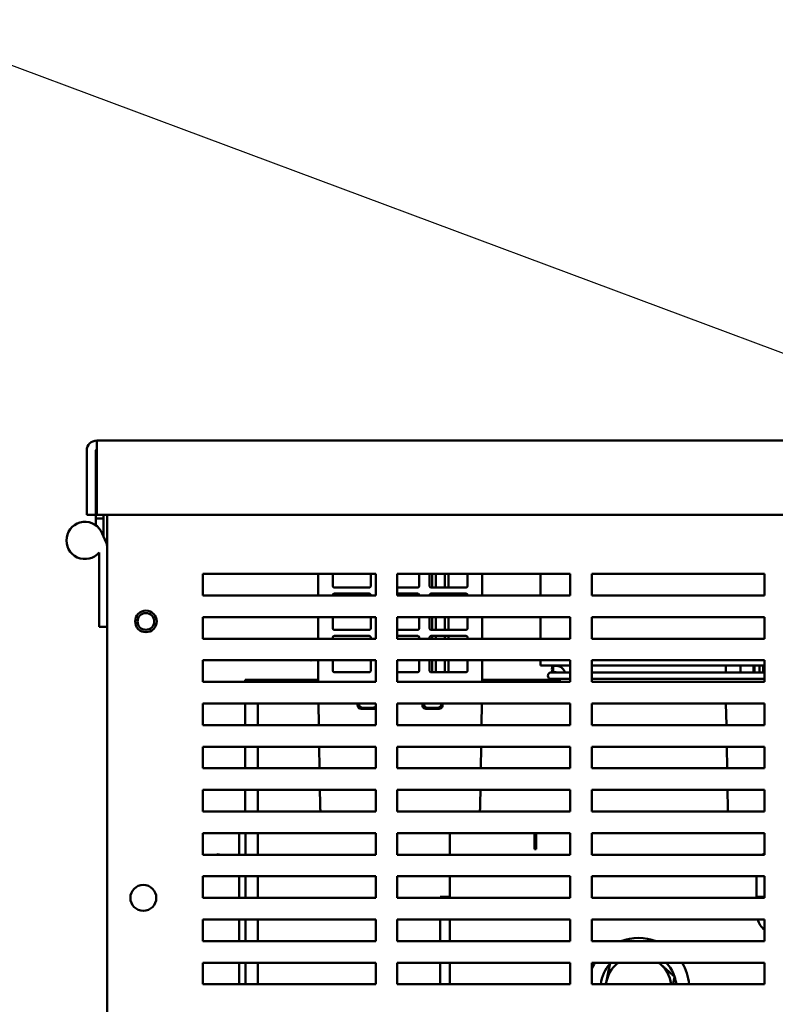
# Model space of a CAD drawing. Units: inches. Extents: x 2 to 253, y 6 to 159.
# Drawn here: x 57 to 66, y 34 to 45 of the extents above; entities that cross this region are included whole.
import ezdxf

# ---------------------------------------------------------------- set-up
doc = ezdxf.new("R2010")
doc.units = ezdxf.units.IN
doc.header["$LTSCALE"] = 15
doc.header["$MEASUREMENT"] = 0
doc.layers.add('Symbol (ANSI)', color=7, linetype='Continuous', lineweight=25)
doc.layers.add('Visible (ANSI)', color=7, linetype='Continuous', lineweight=50)
doc.styles.add('Note Text (ANSI)', font='tahoma.ttf')
doc.dimstyles.new('Default (ANSI)$7', dxfattribs={"dimscale": 15, "dimtxt": 0.12, "dimasz": 0.098425, "dimexe": 0.125, "dimexo": 0.0625, "dimgap": 0.031496, "dimtad": 0, "dimtih": 1, "dimtoh": 1, "dimzin": 4, "dimdsep": 46, "dimtxsty": 'Note Text (ANSI)', "dimcen": 0.09, "dimdle": 0.393701, "dimclrd": 256, "dimclre": 256, "dimclrt": 256, "dimadec": 0, "dimazin": 1, "dimtfac": 1, "dimtofl": 0, "dimtmove": 0, "dimatfit": 3, "dimfxl": 1, "dimtolj": 1, "dimtzin": 4, "dimlwd": -1, "dimlwe": -1, "dimarcsym": 0})

msp = doc.modelspace()

# ---------------------------------------------------------------- linework, layer by layer
at = {"layer": 'Visible (ANSI)'}
for p, q in [((58.065, 40.493), (58.065, 40.607)), ((58.065, 40.607), (80.634, 40.607)), ((61.097, 40.608), (61.468, 40.608)), ((61.097, 40.607), (61.097, 40.608)), ((61.468, 40.607), (61.468, 40.608)), ((62.826, 40.608), (63.388, 40.608)), ((62.826, 40.607), (62.826, 40.608)), ((63.388, 40.607), (63.388, 40.608)), ((57.951, 40.493), (57.951, 39.747)), ((58.055, 39.747), (58.055, 40.493)), ((58.065, 40.493), (58.065, 39.747)), ((58.065, 40.452), (58.055, 40.452)), ((57.951, 39.747), (58.055, 39.747)), ((58.055, 39.747), (58.055, 39.707)), ((58.055, 39.707), (58.145, 39.707)), ((58.055, 39.627), (58.055, 39.707)), ((58.065, 39.747), (80.634, 39.747)), ((58.145, 39.707), (58.145, 39.747)), ((58.145, 39.707), (58.145, 39.498)), ((58.185, 19.815), (58.185, 39.747)), ((58.176, 39.43), (58.13, 39.531)), ((58.095, 39.314), (58.095, 38.452)), ((59.294, 38.815), (59.294, 39.065)), ((59.294, 39.065), (61.294, 39.065)), ((60.627, 38.815), (60.627, 39.065)), ((60.797, 39.062), (60.797, 38.927)), ((61.237, 38.927), (61.237, 39.062)), ((61.294, 39.065), (61.294, 38.815)), ((61.544, 38.815), (61.544, 39.065)), ((61.544, 39.065), (63.544, 39.065)), ((61.798, 38.927), (61.798, 39.062)), ((61.918, 39.062), (61.918, 38.927)), ((61.949, 39.065), (61.949, 38.907)), ((61.992, 39.065), (61.992, 38.907)), ((62.094, 39.065), (62.094, 38.907)), ((62.138, 39.065), (62.138, 38.907)), ((62.358, 38.927), (62.358, 39.062)), ((62.528, 39.065), (62.528, 38.815)), ((63.203, 39.065), (63.203, 38.815)), ((63.544, 39.065), (63.544, 38.815)), ((63.794, 38.815), (63.794, 39.065)), ((63.794, 39.065), (65.794, 39.065)), ((65.794, 39.065), (65.794, 38.815)), ((60.817, 38.907), (61.217, 38.907)), ((61.544, 38.907), (61.778, 38.907)), ((61.938, 38.907), (62.338, 38.907)), ((61.294, 38.815), (59.294, 38.815)), ((60.797, 38.817), (60.797, 38.815)), ((61.217, 38.837), (60.817, 38.837)), ((61.237, 38.815), (61.237, 38.817)), ((61.778, 38.837), (61.544, 38.837)), ((63.544, 38.815), (61.544, 38.815)), ((61.798, 38.815), (61.798, 38.817)), ((61.918, 38.817), (61.918, 38.815)), ((62.338, 38.837), (61.938, 38.837)), ((61.949, 38.837), (61.949, 38.815)), ((61.992, 38.837), (61.992, 38.815)), ((62.094, 38.837), (62.094, 38.815)), ((62.138, 38.837), (62.138, 38.815)), ((62.358, 38.815), (62.358, 38.817)), ((65.794, 38.815), (63.794, 38.815)), ((59.294, 38.315), (59.294, 38.565)), ((59.294, 38.565), (61.294, 38.565)), ((60.627, 38.315), (60.627, 38.565)), ((60.797, 38.565), (60.797, 38.437)), ((61.237, 38.437), (61.237, 38.565)), ((61.294, 38.565), (61.294, 38.315)), ((61.544, 38.315), (61.544, 38.565)), ((61.544, 38.565), (63.544, 38.565)), ((61.798, 38.437), (61.798, 38.565)), ((61.918, 38.565), (61.918, 38.437)), ((61.949, 38.565), (61.949, 38.417)), ((61.992, 38.565), (61.992, 38.417)), ((62.094, 38.565), (62.094, 38.417)), ((62.138, 38.565), (62.138, 38.417)), ((62.358, 38.437), (62.358, 38.565)), ((62.528, 38.565), (62.528, 38.315)), ((63.203, 38.565), (63.203, 38.315)), ((63.544, 38.565), (63.544, 38.315)), ((63.794, 38.315), (63.794, 38.565)), ((63.794, 38.565), (65.794, 38.565)), ((65.794, 38.565), (65.794, 38.315)), ((58.095, 38.452), (58.185, 38.452)), ((60.817, 38.417), (61.217, 38.417)), ((61.544, 38.417), (61.778, 38.417)), ((61.938, 38.417), (62.338, 38.417)), ((61.294, 38.315), (59.294, 38.315)), ((60.797, 38.327), (60.797, 38.315)), ((61.217, 38.347), (60.817, 38.347)), ((61.237, 38.315), (61.237, 38.327)), ((61.778, 38.347), (61.544, 38.347)), ((63.544, 38.315), (61.544, 38.315)), ((61.798, 38.315), (61.798, 38.327)), ((61.918, 38.327), (61.918, 38.315)), ((62.338, 38.347), (61.938, 38.347)), ((61.949, 38.347), (61.949, 38.315)), ((61.992, 38.347), (61.992, 38.315)), ((62.094, 38.347), (62.094, 38.315)), ((62.138, 38.347), (62.138, 38.315)), ((62.358, 38.315), (62.358, 38.327)), ((65.794, 38.315), (63.794, 38.315)), ((59.294, 37.815), (59.294, 38.065)), ((59.294, 38.065), (61.294, 38.065)), ((60.627, 37.815), (60.627, 38.065)), ((60.797, 38.065), (60.797, 37.947)), ((61.237, 37.947), (61.237, 38.065)), ((61.294, 38.065), (61.294, 37.815)), ((61.544, 37.815), (61.544, 38.065)), ((61.544, 38.065), (63.544, 38.065)), ((61.798, 37.947), (61.798, 38.065)), ((61.918, 38.065), (61.918, 37.947)), ((61.949, 38.065), (61.949, 37.927)), ((61.992, 38.065), (61.992, 37.927)), ((62.094, 38.065), (62.094, 37.927)), ((62.138, 38.065), (62.138, 37.927)), ((62.358, 37.947), (62.358, 38.065)), ((62.528, 38.065), (62.528, 37.815)), ((63.203, 38.065), (63.203, 38.003)), ((63.544, 38.065), (63.544, 37.815)), ((63.794, 37.815), (63.794, 38.065)), ((63.794, 38.065), (65.794, 38.065)), ((65.794, 38.065), (65.794, 37.815)), ((63.544, 38.003), (63.203, 38.003)), ((63.378, 38.002), (63.341, 38.002)), ((65.794, 38.003), (63.794, 38.003)), ((65.345, 37.925), (65.345, 38.003)), ((65.515, 38.003), (65.515, 37.925)), ((65.665, 38.003), (65.665, 37.925)), ((65.68, 37.925), (65.68, 38.003)), ((65.735, 38.003), (65.735, 37.925)), ((65.779, 38.003), (65.779, 37.925)), ((59.785, 37.815), (59.785, 37.837)), ((59.785, 37.837), (60.627, 37.837)), ((59.941, 37.827), (59.941, 37.837)), ((60.817, 37.927), (61.217, 37.927)), ((61.544, 37.927), (61.778, 37.927)), ((61.938, 37.927), (62.338, 37.927)), ((62.528, 37.837), (63.421, 37.837)), ((63.544, 37.925), (63.325, 37.925)), ((63.325, 37.849), (63.544, 37.849)), ((63.378, 37.926), (63.341, 37.926)), ((65.794, 37.925), (63.794, 37.925)), ((63.794, 37.849), (65.794, 37.849)), ((61.294, 37.815), (59.294, 37.815)), ((59.785, 37.83), (59.846, 37.83)), ((59.931, 37.83), (59.846, 37.83)), ((59.931, 37.83), (59.931, 37.815)), ((59.931, 37.827), (59.941, 37.827)), ((63.544, 37.815), (61.544, 37.815)), ((65.794, 37.815), (63.794, 37.815)), ((59.294, 37.315), (59.294, 37.565)), ((59.294, 37.565), (61.294, 37.565)), ((59.785, 37.315), (59.785, 37.565)), ((59.931, 37.565), (59.931, 37.315)), ((60.635, 37.315), (60.631, 37.565)), ((61.081, 37.565), (61.086, 37.536)), ((61.103, 37.55), (61.1, 37.565)), ((61.126, 37.503), (61.278, 37.503)), ((61.262, 37.516), (61.142, 37.516)), ((61.294, 37.565), (61.294, 37.315)), ((61.544, 37.315), (61.544, 37.565)), ((61.544, 37.565), (63.544, 37.565)), ((61.831, 37.565), (61.836, 37.536)), ((61.853, 37.55), (61.851, 37.565)), ((61.876, 37.503), (62.028, 37.503)), ((62.013, 37.516), (61.893, 37.516)), ((61.949, 37.516), (61.949, 37.503)), ((61.992, 37.516), (61.992, 37.503)), ((62.052, 37.55), (62.055, 37.565)), ((62.068, 37.536), (62.073, 37.565)), ((62.523, 37.565), (62.519, 37.315)), ((63.544, 37.565), (63.544, 37.315)), ((63.794, 37.315), (63.794, 37.565)), ((63.794, 37.565), (65.794, 37.565)), ((65.353, 37.315), (65.348, 37.565)), ((65.794, 37.537), (65.789, 37.565)), ((65.794, 37.565), (65.794, 37.315)), ((61.294, 37.315), (59.294, 37.315)), ((63.544, 37.315), (61.544, 37.315)), ((65.794, 37.315), (63.794, 37.315)), ((59.294, 36.815), (59.294, 37.065)), ((59.294, 37.065), (61.294, 37.065)), ((59.785, 36.815), (59.785, 37.065)), ((59.931, 37.065), (59.931, 36.815)), ((60.644, 36.815), (60.639, 37.065)), ((61.294, 37.065), (61.294, 36.815)), ((61.544, 36.815), (61.544, 37.065)), ((61.544, 37.065), (63.544, 37.065)), ((62.515, 37.065), (62.51, 36.815)), ((63.544, 37.065), (63.544, 36.815)), ((63.794, 36.815), (63.794, 37.065)), ((63.794, 37.065), (65.794, 37.065)), ((65.361, 36.815), (65.357, 37.065)), ((65.794, 37.065), (65.794, 36.815)), ((61.294, 36.815), (59.294, 36.815)), ((63.544, 36.815), (61.544, 36.815)), ((65.794, 36.815), (63.794, 36.815)), ((59.294, 36.315), (59.294, 36.565)), ((59.294, 36.565), (61.294, 36.565)), ((59.785, 36.315), (59.785, 36.565)), ((59.931, 36.565), (59.931, 36.315)), ((60.651, 36.409), (60.648, 36.565)), ((61.294, 36.565), (61.294, 36.315)), ((61.544, 36.315), (61.544, 36.565)), ((61.544, 36.565), (63.544, 36.565)), ((62.506, 36.565), (62.503, 36.409)), ((63.544, 36.565), (63.544, 36.315)), ((63.794, 36.315), (63.794, 36.565)), ((63.794, 36.565), (65.794, 36.565)), ((65.37, 36.349), (65.366, 36.565)), ((65.794, 36.565), (65.794, 36.315)), ((60.651, 36.409), (60.652, 36.346)), ((62.502, 36.346), (62.503, 36.409)), ((61.294, 36.315), (59.294, 36.315)), ((63.544, 36.315), (61.544, 36.315)), ((65.794, 36.315), (63.794, 36.315)), ((65.37, 36.349), (65.37, 36.315)), ((59.294, 35.815), (59.294, 36.065)), ((59.294, 36.065), (61.294, 36.065)), ((59.715, 36.055), (59.715, 35.815)), ((59.789, 35.815), (59.789, 36.055)), ((59.799, 36.065), (61.255, 36.065)), ((59.931, 36.065), (59.931, 35.815)), ((61.255, 36.065), (61.255, 36.065)), ((61.294, 36.065), (61.294, 35.815)), ((61.544, 35.815), (61.544, 36.065)), ((61.544, 36.065), (63.544, 36.065)), ((62.152, 35.815), (62.152, 36.065)), ((63.132, 35.878), (63.132, 36.065)), ((63.132, 36.015), (63.152, 36.015)), ((63.152, 36.065), (63.152, 35.931)), ((63.544, 36.065), (63.544, 35.815)), ((63.794, 35.815), (63.794, 36.065)), ((63.794, 36.065), (65.794, 36.065)), ((65.794, 36.065), (65.794, 35.815)), ((63.152, 35.931), (63.152, 35.878)), ((61.294, 35.815), (59.294, 35.815)), ((63.544, 35.815), (61.544, 35.815)), ((63.152, 35.878), (63.132, 35.878)), ((65.794, 35.815), (63.794, 35.815)), ((59.294, 35.315), (59.294, 35.565)), ((59.294, 35.565), (61.294, 35.565)), ((59.715, 35.565), (59.715, 35.315)), ((59.789, 35.315), (59.789, 35.565)), ((59.931, 35.565), (59.931, 35.315)), ((61.294, 35.565), (61.294, 35.315)), ((61.544, 35.315), (61.544, 35.565)), ((61.544, 35.565), (63.544, 35.565)), ((62.152, 35.315), (62.152, 35.565)), ((63.544, 35.565), (63.544, 35.315)), ((63.794, 35.315), (63.794, 35.565)), ((63.794, 35.565), (65.794, 35.565)), ((65.702, 35.315), (65.702, 35.565)), ((65.794, 35.565), (65.794, 35.315)), ((62.04, 35.315), (62.04, 35.327)), ((62.04, 35.327), (62.152, 35.327)), ((65.702, 35.327), (65.794, 35.327)), ((61.294, 35.315), (59.294, 35.315)), ((63.544, 35.315), (61.544, 35.315)), ((65.794, 35.315), (63.794, 35.315)), ((59.294, 34.815), (59.294, 35.065)), ((59.294, 35.065), (61.294, 35.065)), ((59.715, 35.065), (59.715, 34.815)), ((59.789, 34.815), (59.789, 35.065)), ((59.931, 35.065), (59.931, 34.815)), ((61.294, 35.065), (61.294, 34.815)), ((61.544, 34.815), (61.544, 35.065)), ((61.544, 35.065), (63.544, 35.065)), ((62.04, 34.815), (62.04, 35.065)), ((62.152, 34.815), (62.152, 35.065)), ((63.544, 35.065), (63.544, 34.815)), ((63.794, 34.815), (63.794, 35.065)), ((63.794, 35.065), (65.794, 35.065)), ((65.794, 35.065), (65.794, 34.815)), ((61.294, 34.815), (59.294, 34.815)), ((63.544, 34.815), (61.544, 34.815)), ((65.794, 34.815), (63.794, 34.815)), ((59.294, 34.315), (59.294, 34.565)), ((59.294, 34.565), (61.294, 34.565)), ((59.715, 34.565), (59.715, 34.315)), ((59.789, 34.315), (59.789, 34.565)), ((59.931, 34.565), (59.931, 34.315)), ((61.294, 34.565), (61.294, 34.315)), ((61.544, 34.315), (61.544, 34.565)), ((61.544, 34.565), (63.544, 34.565)), ((62.04, 34.315), (62.04, 34.565)), ((62.152, 34.315), (62.152, 34.565)), ((63.544, 34.565), (63.544, 34.315)), ((63.794, 34.315), (63.794, 34.565)), ((63.794, 34.565), (65.794, 34.565)), ((65.794, 34.565), (65.794, 34.315)), ((61.294, 34.315), (59.294, 34.315)), ((63.544, 34.315), (61.544, 34.315)), ((65.794, 34.315), (63.794, 34.315))]:
    msp.add_line(p, q, dxfattribs=at)
for centre, radius in [((58.635, 38.515), 0.125), ((58.635, 38.515), 0.097), ((58.605, 35.315), 0.15)]:
    msp.add_circle(centre, radius, dxfattribs=at)
for centre, radius, start, end in [((58.065, 40.493), 0.115, 90, 180), ((58.065, 40.493), 0.01, 90, 180), ((57.93, 39.452), 0.215, 21.5277, 320.1247), ((58.085, 39.389), 0.1, 0, 24.5022), ((60.542, 38.138), 0.0735, 260.0749, 279.9251), ((63.325, 37.887), 0.038, 90, 270), ((61.126, 37.543), 0.04, 190, 270), ((61.142, 37.556), 0.04, 190, 270), ((61.262, 37.556), 0.04, 270, 323.0991), ((61.278, 37.543), 0.04, 270, 293.1681), ((61.876, 37.543), 0.04, 190, 270), ((61.893, 37.556), 0.04, 190, 270), ((62.013, 37.556), 0.04, 270, 350), ((62.028, 37.543), 0.04, 270, 350), ((60.712, 36.347), 0.06, 181, 211.5531), ((62.442, 36.347), 0.06, 328.4469, 359), ((59.799, 36.055), 0.0847, 173.1515, 180), ((59.799, 36.055), 0.01, 90, 180), ((59.47, 35.746), 0.0735, 71.0105, 108.9895), ((65.952, 35.64), 0.25, 129.0796, 135.4445), ((65.986, 35.565), 0.375, 220.7703, 221.7284), ((65.952, 35.14), 0.25, 197.3615, 230.9204), ((64.336, 34.265), 0.587, 69.5293, 110.4707), ((64.336, 34.265), 0.587, 149.2483, 157.2014), ((64.336, 34.265), 0.44, 138.4631, 173.4226), ((64.336, 34.265), 0.381, 127.959, 172.3984), ((64.336, 34.265), 0.44, 136.9429, 138.4631), ((64.336, 34.265), 0.381, 7.6016, 52.041), ((64.336, 34.265), 0.44, 18.4631, 43.0571), ((64.336, 34.265), 0.587, 4.9213, 30.7517), ((64.336, 34.265), 0.44, 6.5774, 18.4631)]:
    msp.add_arc(centre, radius, start, end, dxfattribs=at)
msp.add_ellipse((63.341, 37.964), major_axis=(0, 0.038), ratio=0.173648, dxfattribs=at)
for points in [[(60.797, 39.065), (60.797, 39.064), (60.797, 39.063), (60.797, 39.062)], [(60.797, 39.062), (60.797, 39.063), (60.797, 39.064), (60.797, 39.065)], [(61.237, 39.062), (61.237, 39.063), (61.237, 39.064), (61.237, 39.065)], [(61.237, 39.065), (61.237, 39.064), (61.237, 39.063), (61.237, 39.062)], [(61.798, 39.062), (61.798, 39.063), (61.798, 39.064), (61.797, 39.065)], [(61.797, 39.065), (61.798, 39.064), (61.798, 39.063), (61.798, 39.062)], [(61.918, 39.065), (61.918, 39.064), (61.918, 39.063), (61.918, 39.062)], [(61.918, 39.062), (61.918, 39.063), (61.918, 39.064), (61.918, 39.065)], [(62.358, 39.062), (62.358, 39.063), (62.358, 39.064), (62.358, 39.065)], [(62.358, 39.065), (62.358, 39.064), (62.358, 39.063), (62.358, 39.062)]]:
    msp.add_open_spline(points, degree=3, dxfattribs=at)
for points, knots in [([(60.797, 38.927), (60.797, 38.925), (60.797, 38.924), (60.798, 38.922), (60.798, 38.921), (60.8, 38.917), (60.801, 38.915), (60.805, 38.911), (60.807, 38.91), (60.81, 38.908), (60.812, 38.908), (60.814, 38.907), (60.816, 38.907), (60.817, 38.907)], [-0.07892804, -0.07892804, -0.07892804, -0.07892804, -0.06806325, -0.06806325, -0.05732342, -0.05732342, -0.03983932, -0.03983932, -0.02074488, -0.02074488, -0.01039683, -0.01039683, -0.000001, -0.000001, -0.000001, -0.000001]), ([(61.217, 38.907), (61.219, 38.907), (61.222, 38.907), (61.227, 38.91), (61.23, 38.911), (61.234, 38.915), (61.235, 38.918), (61.236, 38.921), (61.237, 38.922), (61.237, 38.925), (61.237, 38.926), (61.237, 38.927)], [-0.03600429, -0.03600429, -0.03600429, -0.03600429, -0.0276233, -0.0276233, -0.02080218, -0.02080218, -0.01254969, -0.01254969, -0.00704951, -0.00704951, -0.000001, -0.000001, -0.000001, -0.000001]), ([(61.237, 38.927), (61.237, 38.925), (61.237, 38.924), (61.237, 38.922), (61.236, 38.921), (61.235, 38.917), (61.233, 38.915), (61.23, 38.911), (61.228, 38.91), (61.224, 38.908), (61.223, 38.908), (61.22, 38.907), (61.219, 38.907), (61.217, 38.907)], [-0.07892804, -0.07892804, -0.07892804, -0.07892804, -0.06806325, -0.06806325, -0.05732342, -0.05732342, -0.03983932, -0.03983932, -0.02074488, -0.02074488, -0.01039683, -0.01039683, -0.000001, -0.000001, -0.000001, -0.000001]), ([(61.778, 38.907), (61.78, 38.907), (61.782, 38.907), (61.788, 38.91), (61.79, 38.911), (61.794, 38.915), (61.795, 38.918), (61.797, 38.921), (61.797, 38.922), (61.798, 38.925), (61.798, 38.926), (61.798, 38.927)], [-0.03600429, -0.03600429, -0.03600429, -0.03600429, -0.0276233, -0.0276233, -0.02080218, -0.02080218, -0.01254969, -0.01254969, -0.00704951, -0.00704951, -0.000001, -0.000001, -0.000001, -0.000001]), ([(61.798, 38.927), (61.798, 38.925), (61.797, 38.924), (61.797, 38.922), (61.797, 38.921), (61.795, 38.917), (61.793, 38.915), (61.79, 38.911), (61.788, 38.91), (61.784, 38.908), (61.783, 38.908), (61.78, 38.907), (61.779, 38.907), (61.778, 38.907)], [-0.07892804, -0.07892804, -0.07892804, -0.07892804, -0.06806325, -0.06806325, -0.05732342, -0.05732342, -0.03983932, -0.03983932, -0.02074488, -0.02074488, -0.01039683, -0.01039683, -0.000001, -0.000001, -0.000001, -0.000001]), ([(61.918, 38.927), (61.918, 38.925), (61.918, 38.924), (61.918, 38.922), (61.919, 38.921), (61.92, 38.917), (61.922, 38.915), (61.925, 38.911), (61.927, 38.91), (61.931, 38.908), (61.932, 38.908), (61.935, 38.907), (61.936, 38.907), (61.938, 38.907)], [-0.07892804, -0.07892804, -0.07892804, -0.07892804, -0.06806325, -0.06806325, -0.05732342, -0.05732342, -0.03983932, -0.03983932, -0.02074488, -0.02074488, -0.01039683, -0.01039683, -0.000001, -0.000001, -0.000001, -0.000001]), ([(62.338, 38.907), (62.34, 38.907), (62.343, 38.907), (62.348, 38.91), (62.35, 38.911), (62.354, 38.915), (62.356, 38.918), (62.357, 38.921), (62.357, 38.922), (62.358, 38.925), (62.358, 38.926), (62.358, 38.927)], [-0.03600429, -0.03600429, -0.03600429, -0.03600429, -0.0276233, -0.0276233, -0.02080218, -0.02080218, -0.01254969, -0.01254969, -0.00704951, -0.00704951, -0.000001, -0.000001, -0.000001, -0.000001]), ([(62.358, 38.927), (62.358, 38.925), (62.358, 38.924), (62.357, 38.922), (62.357, 38.921), (62.355, 38.917), (62.354, 38.915), (62.35, 38.911), (62.348, 38.91), (62.345, 38.908), (62.343, 38.908), (62.341, 38.907), (62.339, 38.907), (62.338, 38.907)], [-0.07892804, -0.07892804, -0.07892804, -0.07892804, -0.06806325, -0.06806325, -0.05732342, -0.05732342, -0.03983932, -0.03983932, -0.02074488, -0.02074488, -0.01039683, -0.01039683, -0.000001, -0.000001, -0.000001, -0.000001]), ([(60.817, 38.837), (60.816, 38.837), (60.815, 38.837), (60.812, 38.836), (60.81, 38.836), (60.807, 38.834), (60.805, 38.833), (60.802, 38.83), (60.8, 38.828), (60.798, 38.824), (60.798, 38.823), (60.797, 38.82), (60.797, 38.818), (60.797, 38.817)], [-0.1136098, -0.1136098, -0.1136098, -0.1136098, -0.093275, -0.093275, -0.0761934, -0.0761934, -0.0446107, -0.0446107, -0.0210467, -0.0210467, -0.0105248, -0.0105248, -0.000001, -0.000001, -0.000001, -0.000001]), ([(60.797, 38.817), (60.797, 38.818), (60.797, 38.82), (60.798, 38.822), (60.798, 38.824), (60.8, 38.827), (60.801, 38.829), (60.804, 38.833), (60.806, 38.834), (60.81, 38.836), (60.812, 38.836), (60.815, 38.837), (60.816, 38.837), (60.817, 38.837)], [-0.068177, -0.068177, -0.068177, -0.068177, -0.05844969, -0.05844969, -0.04877017, -0.04877017, -0.0304586, -0.0304586, -0.01526238, -0.01526238, -0.00829235, -0.00829235, -0.000001, -0.000001, -0.000001, -0.000001]), ([(61.237, 38.817), (61.237, 38.818), (61.237, 38.82), (61.237, 38.822), (61.236, 38.824), (61.235, 38.827), (61.233, 38.829), (61.23, 38.833), (61.228, 38.834), (61.224, 38.836), (61.223, 38.836), (61.22, 38.837), (61.218, 38.837), (61.217, 38.837)], [-0.068177, -0.068177, -0.068177, -0.068177, -0.05844969, -0.05844969, -0.04877017, -0.04877017, -0.03045859, -0.03045859, -0.01526238, -0.01526238, -0.00829235, -0.00829235, -0.000001, -0.000001, -0.000001, -0.000001]), ([(61.217, 38.837), (61.218, 38.837), (61.22, 38.837), (61.223, 38.836), (61.224, 38.836), (61.228, 38.834), (61.23, 38.833), (61.233, 38.83), (61.234, 38.828), (61.236, 38.824), (61.237, 38.823), (61.237, 38.82), (61.237, 38.818), (61.237, 38.817)], [-0.1136098, -0.1136098, -0.1136098, -0.1136098, -0.093275, -0.093275, -0.0761934, -0.0761934, -0.0446107, -0.0446107, -0.0210467, -0.0210467, -0.0105248, -0.0105248, -0.000001, -0.000001, -0.000001, -0.000001]), ([(61.798, 38.817), (61.798, 38.818), (61.797, 38.82), (61.797, 38.822), (61.797, 38.824), (61.795, 38.827), (61.794, 38.829), (61.79, 38.833), (61.788, 38.834), (61.784, 38.836), (61.783, 38.836), (61.78, 38.837), (61.779, 38.837), (61.778, 38.837)], [-0.068177, -0.068177, -0.068177, -0.068177, -0.05844969, -0.05844969, -0.04877017, -0.04877017, -0.03045859, -0.03045859, -0.01526238, -0.01526238, -0.00829235, -0.00829235, -0.000001, -0.000001, -0.000001, -0.000001]), ([(61.778, 38.837), (61.779, 38.837), (61.78, 38.837), (61.783, 38.836), (61.784, 38.836), (61.788, 38.834), (61.79, 38.833), (61.793, 38.83), (61.795, 38.828), (61.796, 38.824), (61.797, 38.823), (61.797, 38.82), (61.798, 38.818), (61.798, 38.817)], [-0.1136098, -0.1136098, -0.1136098, -0.1136098, -0.093275, -0.093275, -0.0761934, -0.0761934, -0.0446107, -0.0446107, -0.0210467, -0.0210467, -0.0105248, -0.0105248, -0.000001, -0.000001, -0.000001, -0.000001]), ([(61.938, 38.837), (61.937, 38.837), (61.935, 38.837), (61.932, 38.836), (61.931, 38.836), (61.927, 38.834), (61.925, 38.833), (61.922, 38.83), (61.921, 38.828), (61.919, 38.824), (61.918, 38.823), (61.918, 38.82), (61.918, 38.818), (61.918, 38.817)], [-0.1136098, -0.1136098, -0.1136098, -0.1136098, -0.093275, -0.093275, -0.0761934, -0.0761934, -0.0446107, -0.0446107, -0.0210467, -0.0210467, -0.0105248, -0.0105248, -0.000001, -0.000001, -0.000001, -0.000001]), ([(61.918, 38.817), (61.918, 38.818), (61.918, 38.82), (61.918, 38.822), (61.919, 38.824), (61.92, 38.827), (61.922, 38.829), (61.925, 38.833), (61.927, 38.834), (61.931, 38.836), (61.932, 38.836), (61.935, 38.837), (61.937, 38.837), (61.938, 38.837)], [-0.068177, -0.068177, -0.068177, -0.068177, -0.05844969, -0.05844969, -0.04877017, -0.04877017, -0.0304586, -0.0304586, -0.01526238, -0.01526238, -0.00829235, -0.00829235, -0.000001, -0.000001, -0.000001, -0.000001]), ([(62.358, 38.817), (62.358, 38.818), (62.358, 38.82), (62.357, 38.822), (62.357, 38.824), (62.355, 38.827), (62.354, 38.829), (62.351, 38.833), (62.348, 38.834), (62.345, 38.836), (62.343, 38.836), (62.34, 38.837), (62.339, 38.837), (62.338, 38.837)], [-0.068177, -0.068177, -0.068177, -0.068177, -0.05844969, -0.05844969, -0.04877017, -0.04877017, -0.03045859, -0.03045859, -0.01526238, -0.01526238, -0.00829235, -0.00829235, -0.000001, -0.000001, -0.000001, -0.000001]), ([(62.338, 38.837), (62.339, 38.837), (62.34, 38.837), (62.343, 38.836), (62.345, 38.836), (62.348, 38.834), (62.35, 38.833), (62.353, 38.83), (62.355, 38.828), (62.357, 38.824), (62.357, 38.823), (62.358, 38.82), (62.358, 38.818), (62.358, 38.817)], [-0.1136098, -0.1136098, -0.1136098, -0.1136098, -0.093275, -0.093275, -0.0761934, -0.0761934, -0.0446107, -0.0446107, -0.0210467, -0.0210467, -0.0105248, -0.0105248, -0.000001, -0.000001, -0.000001, -0.000001]), ([(60.797, 38.437), (60.797, 38.435), (60.797, 38.434), (60.798, 38.432), (60.798, 38.431), (60.8, 38.427), (60.801, 38.424), (60.805, 38.421), (60.807, 38.42), (60.81, 38.418), (60.812, 38.418), (60.814, 38.417), (60.816, 38.417), (60.817, 38.417)], [-0.07892804, -0.07892804, -0.07892804, -0.07892804, -0.06806325, -0.06806325, -0.05732342, -0.05732342, -0.03983932, -0.03983932, -0.02074488, -0.02074488, -0.01039683, -0.01039683, -0.000001, -0.000001, -0.000001, -0.000001]), ([(61.217, 38.417), (61.219, 38.417), (61.222, 38.417), (61.227, 38.419), (61.23, 38.421), (61.234, 38.425), (61.235, 38.427), (61.236, 38.43), (61.237, 38.432), (61.237, 38.435), (61.237, 38.436), (61.237, 38.437)], [-0.03600429, -0.03600429, -0.03600429, -0.03600429, -0.0276233, -0.0276233, -0.02080218, -0.02080218, -0.01254969, -0.01254969, -0.00704951, -0.00704951, -0.000001, -0.000001, -0.000001, -0.000001]), ([(61.237, 38.437), (61.237, 38.435), (61.237, 38.434), (61.237, 38.432), (61.236, 38.431), (61.235, 38.427), (61.233, 38.424), (61.23, 38.421), (61.228, 38.42), (61.224, 38.418), (61.223, 38.418), (61.22, 38.417), (61.219, 38.417), (61.217, 38.417)], [-0.07892804, -0.07892804, -0.07892804, -0.07892804, -0.06806325, -0.06806325, -0.05732342, -0.05732342, -0.03983932, -0.03983932, -0.02074488, -0.02074488, -0.01039683, -0.01039683, -0.000001, -0.000001, -0.000001, -0.000001]), ([(61.778, 38.417), (61.78, 38.417), (61.782, 38.417), (61.788, 38.419), (61.79, 38.421), (61.794, 38.425), (61.795, 38.427), (61.797, 38.43), (61.797, 38.432), (61.798, 38.435), (61.798, 38.436), (61.798, 38.437)], [-0.03600429, -0.03600429, -0.03600429, -0.03600429, -0.0276233, -0.0276233, -0.02080218, -0.02080218, -0.01254969, -0.01254969, -0.00704951, -0.00704951, -0.000001, -0.000001, -0.000001, -0.000001]), ([(61.798, 38.437), (61.798, 38.435), (61.797, 38.434), (61.797, 38.432), (61.797, 38.431), (61.795, 38.427), (61.793, 38.424), (61.79, 38.421), (61.788, 38.42), (61.784, 38.418), (61.783, 38.418), (61.78, 38.417), (61.779, 38.417), (61.778, 38.417)], [-0.07892804, -0.07892804, -0.07892804, -0.07892804, -0.06806325, -0.06806325, -0.05732342, -0.05732342, -0.03983932, -0.03983932, -0.02074488, -0.02074488, -0.01039683, -0.01039683, -0.000001, -0.000001, -0.000001, -0.000001]), ([(61.918, 38.437), (61.918, 38.435), (61.918, 38.434), (61.918, 38.432), (61.919, 38.431), (61.92, 38.427), (61.922, 38.424), (61.925, 38.421), (61.927, 38.42), (61.931, 38.418), (61.932, 38.418), (61.935, 38.417), (61.936, 38.417), (61.938, 38.417)], [-0.07892804, -0.07892804, -0.07892804, -0.07892804, -0.06806325, -0.06806325, -0.05732342, -0.05732342, -0.03983932, -0.03983932, -0.02074488, -0.02074488, -0.01039683, -0.01039683, -0.000001, -0.000001, -0.000001, -0.000001]), ([(62.338, 38.417), (62.34, 38.417), (62.343, 38.417), (62.348, 38.419), (62.35, 38.421), (62.354, 38.425), (62.356, 38.427), (62.357, 38.43), (62.357, 38.432), (62.358, 38.435), (62.358, 38.436), (62.358, 38.437)], [-0.03600429, -0.03600429, -0.03600429, -0.03600429, -0.0276233, -0.0276233, -0.02080218, -0.02080218, -0.01254969, -0.01254969, -0.00704951, -0.00704951, -0.000001, -0.000001, -0.000001, -0.000001]), ([(62.358, 38.437), (62.358, 38.435), (62.358, 38.434), (62.357, 38.432), (62.357, 38.431), (62.355, 38.427), (62.354, 38.424), (62.35, 38.421), (62.348, 38.42), (62.345, 38.418), (62.343, 38.418), (62.341, 38.417), (62.339, 38.417), (62.338, 38.417)], [-0.07892804, -0.07892804, -0.07892804, -0.07892804, -0.06806325, -0.06806325, -0.05732342, -0.05732342, -0.03983932, -0.03983932, -0.02074488, -0.02074488, -0.01039683, -0.01039683, -0.000001, -0.000001, -0.000001, -0.000001]), ([(60.817, 38.347), (60.816, 38.347), (60.815, 38.347), (60.812, 38.346), (60.81, 38.346), (60.807, 38.344), (60.805, 38.343), (60.802, 38.34), (60.8, 38.338), (60.798, 38.334), (60.798, 38.332), (60.797, 38.33), (60.797, 38.328), (60.797, 38.327)], [-0.1136098, -0.1136098, -0.1136098, -0.1136098, -0.093275, -0.093275, -0.0761934, -0.0761934, -0.0446107, -0.0446107, -0.0210467, -0.0210467, -0.0105248, -0.0105248, -0.000001, -0.000001, -0.000001, -0.000001]), ([(60.797, 38.327), (60.797, 38.328), (60.797, 38.33), (60.798, 38.332), (60.798, 38.333), (60.8, 38.337), (60.801, 38.339), (60.804, 38.342), (60.806, 38.344), (60.81, 38.346), (60.812, 38.346), (60.815, 38.347), (60.816, 38.347), (60.817, 38.347)], [-0.068177, -0.068177, -0.068177, -0.068177, -0.05844969, -0.05844969, -0.04877017, -0.04877017, -0.0304586, -0.0304586, -0.01526238, -0.01526238, -0.00829235, -0.00829235, -0.000001, -0.000001, -0.000001, -0.000001]), ([(61.237, 38.327), (61.237, 38.328), (61.237, 38.33), (61.237, 38.332), (61.236, 38.333), (61.235, 38.337), (61.233, 38.339), (61.23, 38.342), (61.228, 38.344), (61.224, 38.346), (61.223, 38.346), (61.22, 38.347), (61.218, 38.347), (61.217, 38.347)], [-0.068177, -0.068177, -0.068177, -0.068177, -0.05844969, -0.05844969, -0.04877017, -0.04877017, -0.03045859, -0.03045859, -0.01526238, -0.01526238, -0.00829235, -0.00829235, -0.000001, -0.000001, -0.000001, -0.000001]), ([(61.217, 38.347), (61.218, 38.347), (61.22, 38.347), (61.223, 38.346), (61.224, 38.346), (61.228, 38.344), (61.23, 38.343), (61.233, 38.34), (61.234, 38.338), (61.236, 38.334), (61.237, 38.332), (61.237, 38.33), (61.237, 38.328), (61.237, 38.327)], [-0.1136098, -0.1136098, -0.1136098, -0.1136098, -0.093275, -0.093275, -0.0761934, -0.0761934, -0.0446107, -0.0446107, -0.0210467, -0.0210467, -0.0105248, -0.0105248, -0.000001, -0.000001, -0.000001, -0.000001]), ([(61.798, 38.327), (61.798, 38.328), (61.797, 38.33), (61.797, 38.332), (61.797, 38.333), (61.795, 38.337), (61.794, 38.339), (61.79, 38.342), (61.788, 38.344), (61.784, 38.346), (61.783, 38.346), (61.78, 38.347), (61.779, 38.347), (61.778, 38.347)], [-0.068177, -0.068177, -0.068177, -0.068177, -0.05844969, -0.05844969, -0.04877017, -0.04877017, -0.03045859, -0.03045859, -0.01526238, -0.01526238, -0.00829235, -0.00829235, -0.000001, -0.000001, -0.000001, -0.000001]), ([(61.778, 38.347), (61.779, 38.347), (61.78, 38.347), (61.783, 38.346), (61.784, 38.346), (61.788, 38.344), (61.79, 38.343), (61.793, 38.34), (61.795, 38.338), (61.796, 38.334), (61.797, 38.332), (61.797, 38.33), (61.798, 38.328), (61.798, 38.327)], [-0.1136098, -0.1136098, -0.1136098, -0.1136098, -0.093275, -0.093275, -0.0761934, -0.0761934, -0.0446107, -0.0446107, -0.0210467, -0.0210467, -0.0105248, -0.0105248, -0.000001, -0.000001, -0.000001, -0.000001]), ([(61.938, 38.347), (61.937, 38.347), (61.935, 38.347), (61.932, 38.346), (61.931, 38.346), (61.927, 38.344), (61.925, 38.343), (61.922, 38.34), (61.921, 38.338), (61.919, 38.334), (61.918, 38.332), (61.918, 38.33), (61.918, 38.328), (61.918, 38.327)], [-0.1136098, -0.1136098, -0.1136098, -0.1136098, -0.093275, -0.093275, -0.0761934, -0.0761934, -0.0446107, -0.0446107, -0.0210467, -0.0210467, -0.0105248, -0.0105248, -0.000001, -0.000001, -0.000001, -0.000001]), ([(61.918, 38.327), (61.918, 38.328), (61.918, 38.33), (61.918, 38.332), (61.919, 38.333), (61.92, 38.337), (61.922, 38.339), (61.925, 38.342), (61.927, 38.344), (61.931, 38.346), (61.932, 38.346), (61.935, 38.347), (61.937, 38.347), (61.938, 38.347)], [-0.068177, -0.068177, -0.068177, -0.068177, -0.05844969, -0.05844969, -0.04877017, -0.04877017, -0.0304586, -0.0304586, -0.01526238, -0.01526238, -0.00829235, -0.00829235, -0.000001, -0.000001, -0.000001, -0.000001]), ([(62.358, 38.327), (62.358, 38.328), (62.358, 38.33), (62.357, 38.332), (62.357, 38.333), (62.355, 38.337), (62.354, 38.339), (62.351, 38.342), (62.348, 38.344), (62.345, 38.346), (62.343, 38.346), (62.34, 38.347), (62.339, 38.347), (62.338, 38.347)], [-0.068177, -0.068177, -0.068177, -0.068177, -0.05844969, -0.05844969, -0.04877017, -0.04877017, -0.03045859, -0.03045859, -0.01526238, -0.01526238, -0.00829235, -0.00829235, -0.000001, -0.000001, -0.000001, -0.000001]), ([(62.338, 38.347), (62.339, 38.347), (62.34, 38.347), (62.343, 38.346), (62.345, 38.346), (62.348, 38.344), (62.35, 38.343), (62.353, 38.34), (62.355, 38.338), (62.357, 38.334), (62.357, 38.332), (62.358, 38.33), (62.358, 38.328), (62.358, 38.327)], [-0.1136098, -0.1136098, -0.1136098, -0.1136098, -0.093275, -0.093275, -0.0761934, -0.0761934, -0.0446107, -0.0446107, -0.0210467, -0.0210467, -0.0105248, -0.0105248, -0.000001, -0.000001, -0.000001, -0.000001]), ([(60.797, 37.947), (60.797, 37.944), (60.798, 37.941), (60.8, 37.937), (60.801, 37.934), (60.805, 37.931), (60.807, 37.929), (60.81, 37.928), (60.812, 37.927), (60.814, 37.927), (60.816, 37.927), (60.817, 37.927)], [-0.07024985, -0.07024985, -0.07024985, -0.07024985, -0.05586514, -0.05586514, -0.03871421, -0.03871421, -0.02052987, -0.02052987, -0.01028476, -0.01028476, -0.000001, -0.000001, -0.000001, -0.000001]), ([(61.217, 37.927), (61.219, 37.927), (61.222, 37.927), (61.227, 37.929), (61.23, 37.931), (61.233, 37.934), (61.235, 37.936), (61.236, 37.94), (61.237, 37.941), (61.237, 37.944), (61.237, 37.946), (61.237, 37.947)], [-0.04685937, -0.04685937, -0.04685937, -0.04685937, -0.03378917, -0.03378917, -0.0231516, -0.0231516, -0.01251372, -0.01251372, -0.00704951, -0.00704951, -0.000001, -0.000001, -0.000001, -0.000001]), ([(61.778, 37.927), (61.78, 37.927), (61.782, 37.927), (61.788, 37.929), (61.79, 37.931), (61.794, 37.934), (61.795, 37.936), (61.797, 37.94), (61.797, 37.941), (61.798, 37.944), (61.798, 37.946), (61.798, 37.947)], [-0.04685937, -0.04685937, -0.04685937, -0.04685937, -0.03378917, -0.03378917, -0.0231516, -0.0231516, -0.01251372, -0.01251372, -0.00704951, -0.00704951, -0.000001, -0.000001, -0.000001, -0.000001]), ([(61.918, 37.947), (61.918, 37.944), (61.918, 37.941), (61.92, 37.937), (61.922, 37.934), (61.925, 37.931), (61.928, 37.929), (61.931, 37.928), (61.932, 37.927), (61.935, 37.927), (61.936, 37.927), (61.938, 37.927)], [-0.07024985, -0.07024985, -0.07024985, -0.07024985, -0.05586514, -0.05586514, -0.03871421, -0.03871421, -0.02052987, -0.02052987, -0.01028476, -0.01028476, -0.000001, -0.000001, -0.000001, -0.000001]), ([(62.338, 37.927), (62.34, 37.927), (62.343, 37.927), (62.348, 37.929), (62.35, 37.931), (62.354, 37.934), (62.355, 37.936), (62.357, 37.94), (62.357, 37.941), (62.358, 37.944), (62.358, 37.946), (62.358, 37.947)], [-0.04685937, -0.04685937, -0.04685937, -0.04685937, -0.03378917, -0.03378917, -0.0231516, -0.0231516, -0.01251372, -0.01251372, -0.00704951, -0.00704951, -0.000001, -0.000001, -0.000001, -0.000001]), ([(63.486, 37.925), (63.484, 37.932), (63.481, 37.938), (63.471, 37.955), (63.463, 37.965), (63.445, 37.981), (63.434, 37.988), (63.412, 37.998), (63.4, 38.001), (63.385, 38.002), (63.381, 38.002), (63.378, 38.002)], [1.908008, 1.908008, 1.908008, 1.908008, 2.099105, 2.099105, 2.420455, 2.420455, 2.740154, 2.740154, 3.058299, 3.058299, 3.141593, 3.141593, 3.141593, 3.141593]), ([(63.388, 37.925), (63.386, 37.925), (63.384, 37.926), (63.381, 37.926), (63.38, 37.926), (63.378, 37.926)], [2.873274, 2.873274, 2.873274, 2.873274, 3.0317368, 3.0317368, 3.1415927, 3.1415927, 3.1415927, 3.1415927]), ([(63.433, 37.815), (63.427, 37.823), (63.423, 37.833), (63.419, 37.844), (63.419, 37.846), (63.418, 37.849)], [0.9672216, 0.9672216, 0.9672216, 0.9672216, 1.2746505, 1.2746505, 1.34308, 1.34308, 1.34308, 1.34308])]:
    msp.add_open_spline(points, degree=3, knots=knots, dxfattribs=at)
for points, weights in [([(64.006, 34.557), (63.98, 34.427), (63.957, 34.315)], [1, 1.08731632842, 1.07606620984]), ([(64.032, 34.565), (64.02, 34.561), (64.006, 34.557)], [1.01606291729, 1.00849830359, 1]), ([(64.753, 34.404), (64.656, 34.49), (64.571, 34.565)], [1, 1.08600929023, 1.07638093002]), ([(64.735, 34.315), (64.744, 34.358), (64.753, 34.404)], [1.04803910284, 1.02973486615, 1])]:
    msp.add_rational_spline(points, weights, degree=2, dxfattribs=at)

# ---------------------------------------------------------------- leaders
at = {"layer": 'Symbol (ANSI)', "annotation_type": 0, "has_hookline": 1, "hookline_direction": 1, "text_width": 14.344}
msp.add_leader([(75.344, 38.131), (55.661, 45.479), (54.185, 45.479)], dimstyle='Default (ANSI)$7', override={"dimtad": 0}, dxfattribs=at)

doc.saveas('drawing.dxf')
